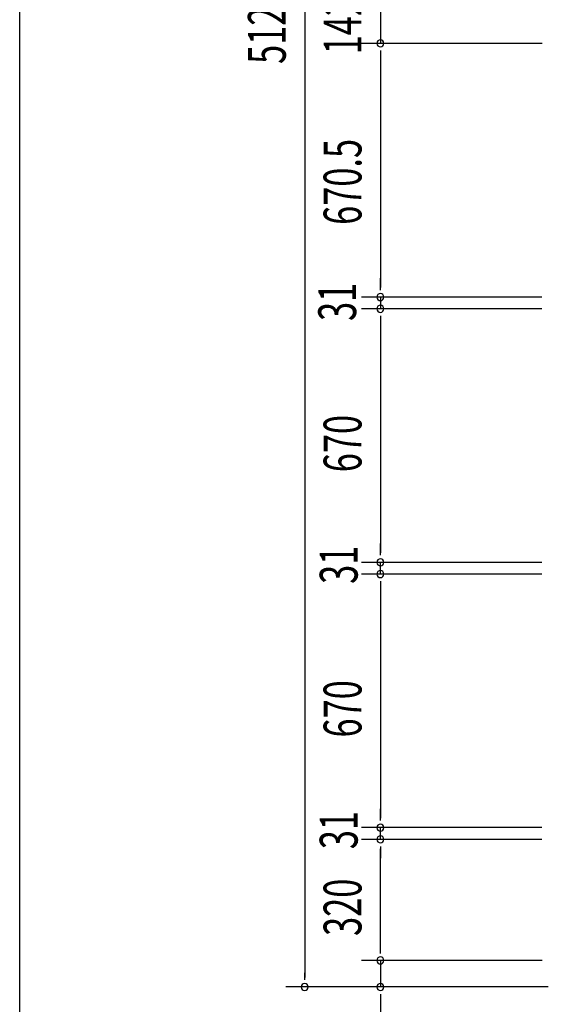
# Model space of a CAD drawing. Extents: x 543 to 20478, y 184 to 14052.
# Drawn here: x 543 to 1939, y 2518 to 5119 of the extents above; entities that cross this region are included whole.
import ezdxf

# ---------------------------------------------------------------- set-up
doc = ezdxf.new("R2010")
doc.units = 0
doc.header["$LTSCALE"] = 50
doc.header["$MEASUREMENT"] = 0
doc.layers.add('SUNPOU', color=4, linetype='CONTINUOUS')
doc.layers.add('WAKUSEN-01', color=50, linetype='CONTINUOUS')
doc.styles.add('00', font='ROMANS', dxfattribs={"width": 0.666667, "bigfont": 'BIGFONT'})

msp = doc.modelspace()

# ---------------------------------------------------------------- linework, layer by layer
at = {"layer": 'SUNPOU'}
for p, q in [((1295.6, 7667.3), (1295.6, 2588.3)), ((1495.6, 5198.8), (1495.6, 5056.8)), ((1922.7, 5056.8), (1445.6, 5056.8)), ((1921.9, 5056.8), (1445.6, 5056.8)), ((1495.6, 5038), (1495.6, 5019.3)), ((1495.6, 5038), (1495.6, 5019.3)), ((1495.6, 5031.8), (1495.6, 4411.3)), ((1495.6, 5031.8), (1495.6, 5006.8)), ((1495.6, 4411.3), (1495.6, 4436.3)), ((1495.6, 4405), (1495.6, 4423.8)), ((1495.6, 4405), (1495.6, 4423.8)), ((1922.3, 4386.3), (1445.6, 4386.3)), ((1922.3, 4386.3), (1445.6, 4386.3)), ((1495.6, 4386.3), (1495.6, 4355.3)), ((1922.3, 4355.3), (1445.6, 4355.3)), ((1922.3, 4355.3), (1445.6, 4355.3)), ((1495.6, 4336.5), (1495.6, 4317.8)), ((1495.6, 4336.5), (1495.6, 4317.8)), ((1495.6, 4330.3), (1495.6, 4305.3)), ((1495.6, 4330.3), (1495.6, 3710.3)), ((1495.6, 3710.3), (1495.6, 3735.3)), ((1495.6, 3704), (1495.6, 3722.8)), ((1495.6, 3704), (1495.6, 3722.8)), ((1922.3, 3685.3), (1445.6, 3685.3)), ((1922.3, 3685.3), (1445.6, 3685.3)), ((1495.6, 3654.3), (1495.6, 3685.3)), ((1922.3, 3654.3), (1445.6, 3654.3)), ((1922.3, 3654.3), (1445.6, 3654.3)), ((1495.6, 3635.5), (1495.6, 3616.8)), ((1495.6, 3635.5), (1495.6, 3616.8)), ((1495.6, 3629.3), (1495.6, 3009.3)), ((1495.6, 3629.3), (1495.6, 3604.3)), ((1495.6, 3009.3), (1495.6, 3034.3)), ((1495.6, 3003), (1495.6, 3021.8)), ((1495.6, 3003), (1495.6, 3021.8)), ((1922.3, 2984.3), (1445.6, 2984.3)), ((1922.3, 2984.3), (1445.6, 2984.3)), ((1495.6, 2953.3), (1495.6, 2984.3)), ((1922.3, 2953.3), (1445.6, 2953.3)), ((1922.3, 2953.3), (1445.6, 2953.3)), ((1495.6, 2934.5), (1495.6, 2915.8)), ((1495.6, 2934.5), (1495.6, 2915.8)), ((1495.6, 2658.3), (1495.6, 2928.3)), ((1495.6, 2928.3), (1495.6, 2903.3)), ((1495.6, 2658.3), (1495.6, 2683.3)), ((1495.6, 2652), (1495.6, 2670.8)), ((1495.6, 2652), (1495.6, 2670.8)), ((1921.9, 2633.3), (1445.6, 2633.3)), ((1922.7, 2633.3), (1445.6, 2633.3)), ((1495.6, 2633.3), (1495.6, 2563.3)), ((1295.6, 2582), (1295.6, 2600.8)), ((1889.3, 2563.3), (1245.6, 2563.3)), ((1939.3, 2563.3), (1445.6, 2563.3)), ((1495.6, 2544.5), (1495.6, 2525.8)), ((1495.6, 2538.3), (1495.6, 2305.4))]:
    msp.add_line(p, q, dxfattribs=at)
for centre, start, end in [((1495.6, 5056.8), 90, 270), ((1495.6, 5056.8), 90, 270), ((1495.6, 5056.8), 270, 90), ((1495.6, 5056.8), 270, 90), ((1495.6, 4386.3), 90, 270), ((1495.6, 4386.3), 90, 270), ((1495.6, 4386.3), 270, 90), ((1495.6, 4386.3), 270, 90), ((1495.6, 4355.3), 90, 270), ((1495.6, 4355.3), 90, 270), ((1495.6, 4355.3), 270, 90), ((1495.6, 4355.3), 270, 90), ((1495.6, 3685.3), 90, 270), ((1495.6, 3685.3), 90, 270), ((1495.6, 3685.3), 270, 90), ((1495.6, 3685.3), 270, 90), ((1495.6, 3654.3), 90, 270), ((1495.6, 3654.3), 90, 270), ((1495.6, 3654.3), 270, 90), ((1495.6, 3654.3), 270, 90), ((1495.6, 2984.3), 90, 270), ((1495.6, 2984.3), 90, 270), ((1495.6, 2984.3), 270, 90), ((1495.6, 2984.3), 270, 90), ((1495.6, 2953.3), 90, 270), ((1495.6, 2953.3), 90, 270), ((1495.6, 2953.3), 270, 90), ((1495.6, 2953.3), 270, 90), ((1495.6, 2633.3), 90, 270), ((1495.6, 2633.3), 90, 270), ((1495.6, 2633.3), 270, 90), ((1495.6, 2633.3), 270, 90), ((1295.6, 2563.3), 90, 270), ((1295.6, 2563.3), 270, 90), ((1495.6, 2563.3), 90, 270), ((1495.6, 2563.3), 270, 90)]:
    msp.add_arc(centre, 9.38, start, end, dxfattribs=at)
at = {"layer": 'WAKUSEN-01'}
msp.add_line((542.5, 517.5), (542.5, 14052.5), dxfattribs=at)

# ---------------------------------------------------------------- texts
at = {"layer": 'SUNPOU', "style": '00', "width": 0.666667}
for s, p in [('5129', (1245.6, 5002.4)), ('142', (1445.6, 5027.8)), ('670.5', (1445.6, 4577.1)), ('31', (1431.5, 4323.2)), ('670', (1445.6, 3923.5)), ('31', (1435.4, 3628.4)), ('670', (1445.6, 3222.5)), ('31', (1435.4, 2927.4)), ('320', (1445.6, 2698.1))]:
    msp.add_text(s, height=100, rotation=90, dxfattribs=at).set_placement(p)

doc.saveas('drawing.dxf')
